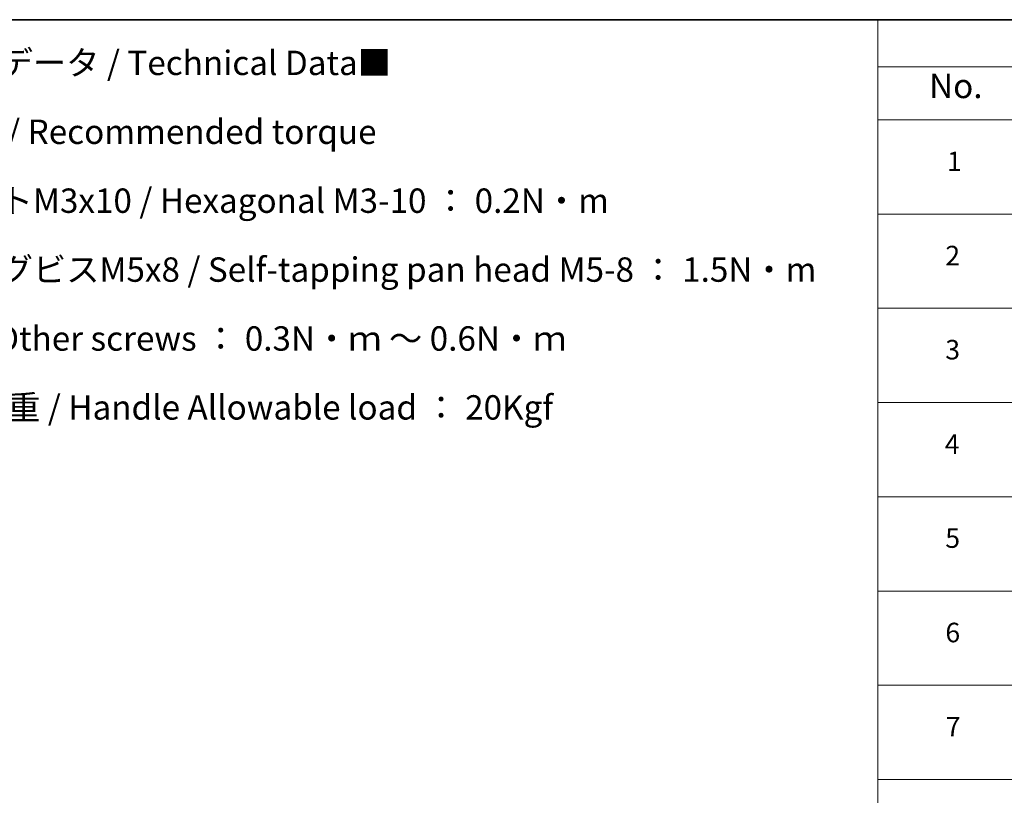
# Model space of a CAD drawing. Units: millimetres. Extents: x 0 to 12768, y 0 to 2108.
# Drawn here: x 702 to 1358, y 1310 to 1826 of the extents above; entities that cross this region are included whole.
import ezdxf

# ---------------------------------------------------------------- set-up
doc = ezdxf.new("R2010")
doc.units = ezdxf.units.MM
doc.layers.add('Border (ISO)', color=7, linetype='Continuous', lineweight=35)
doc.layers.add('Symbol (ISO)', color=7, linetype='Continuous', lineweight=18)
doc.styles.add('Note Text (TK)', font='MS PGothic.ttf')
doc.styles.add('Note Text (TK2)', font='MS PGothic.ttf')

# ---------------------------------------------------------------- blocks, each defined once
blk = doc.blocks.new('図面枠 tk図枠')
at = {"layer": 'Border (ISO)'}
blk.add_line((14.5, 289), (405.5, 289), dxfattribs=at)
blk = doc.blocks.new('テーブル5')
at = {"layer": 'Symbol (ISO)'}
for p, q in [((210.5, 289), (405.5, 289)), ((210.5, 289), (210.5, 284.18)), ((210.5, 284.18), (405.5, 284.18)), ((210.5, 284.18), (210.5, 278.74)), ((210.5, 278.74), (405.5, 278.74)), ((210.5, 278.74), (210.5, 162.75)), ((210.5, 269.07), (405.5, 269.07)), ((210.5, 259.41), (405.5, 259.41)), ((210.5, 249.74), (405.5, 249.74)), ((210.5, 240.08), (405.5, 240.08)), ((210.5, 230.41), (405.5, 230.41)), ((210.5, 220.75), (405.5, 220.75)), ((210.5, 211.08), (405.5, 211.08))]:
    blk.add_line(p, q, dxfattribs=at)
at = {"layer": 'Symbol (ISO)', "color": 7, "attachment_point": 7}
for s, insert, char_height, style in [('No.', (215.76, 280.18), 2.5, 'Note Text (TK)'), ('1', (217.6, 272.85), 2, 'Note Text (TK2)'), ('2', (217.42, 263.19), 2, 'Note Text (TK2)'), ('3', (217.42, 253.54), 2, 'Note Text (TK2)'), ('4', (217.37, 243.86), 2, 'Note Text (TK2)'), ('5', (217.42, 234.22), 2, 'Note Text (TK2)'), ('6', (217.43, 224.54), 2, 'Note Text (TK2)'), ('7', (217.47, 214.88), 2, 'Note Text (TK2)')]:
    blk.add_mtext(s, dxfattribs=dict(at, insert=insert, char_height=char_height, style=style))

msp = doc.modelspace()

# ---------------------------------------------------------------- block references
at = {"xscale": 6.5, "yscale": 6.5, "zscale": 6.5}
for name in ['図面枠 tk図枠', 'テーブル5']:
    msp.add_blockref(name, (-94.25, -52), dxfattribs=at)

# ---------------------------------------------------------------- texts
at = {"layer": 'Symbol (ISO)', "color": 7, "insert": (555.6606, 1805.8506), "char_height": 16.25, "width": 697.134509, "attachment_point": 1, "line_spacing_factor": 1.695652, "style": 'Note Text (TK)'}
msp.add_mtext('■テクニカルデータ / Technical Data■\\P・締付トルク / Recommended torque\\P  六角穴付ボルトM3x10 / Hexagonal M3-10 ： 0.2N・m\\P  なべタッピングビスM5x8 / Self-tapping pan head M5-8 ： 1.5N・m\\P  その他ビス / Other screws ： 0.3N・ｍ ～ 0.6N・ｍ\\P・取手 許容荷重 / Handle Allowable load ： 20Kgf', dxfattribs=at)

doc.saveas('drawing.dxf')
